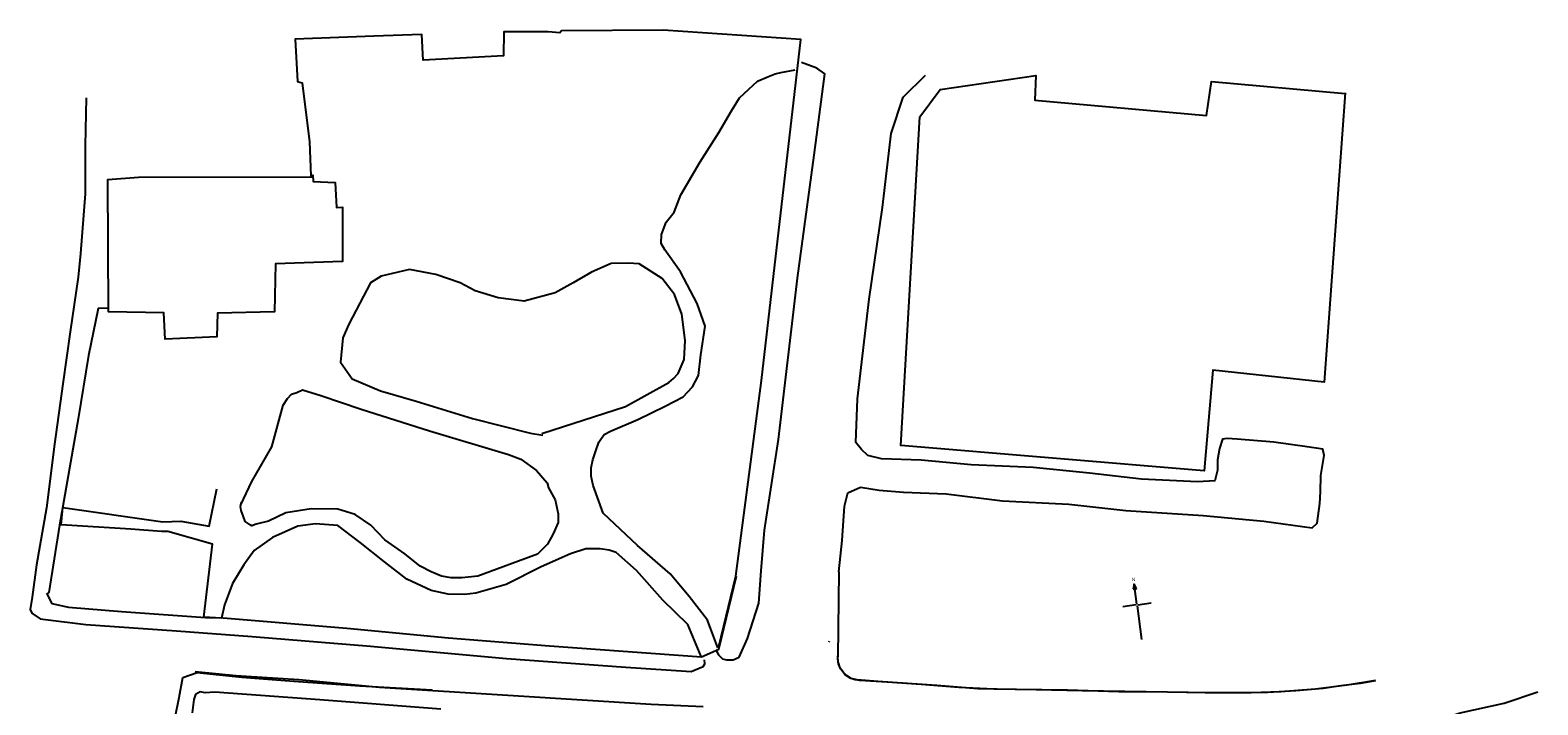
# Model space of a CAD drawing. Extents: x -74 to 207, y 88 to 378.
# Drawn here: x -33 to 189, y 278 to 378 of the extents above; entities that cross this region are included whole.
import ezdxf
from ezdxf.enums import TextEntityAlignment as Align

# ---------------------------------------------------------------- set-up
doc = ezdxf.new("R2010")
doc.units = 0
doc.header["$MEASUREMENT"] = 0
for name, color, linetype in [('BUILDINGPLAN', 7, 'CONTINUOUS'), ('KERBLINE', 4, 'CONTINUOUS'), ('MISCPT25DATA', 4, 'CONTINUOUS')]:
    doc.layers.add(name, color=color, linetype=linetype)
doc.styles.add('ROMANS', font='romans')

# ---------------------------------------------------------------- blocks, each defined once
blk = doc.blocks.new('NORTH')
at = {"layer": 'BUILDINGPLAN'}
for p, q in [((0, 1.58), (-0.12, 1.2)), ((-0.12, 1.2), (0.12, 1.2)), ((0, 0.08), (0, 1.58)), ((0.12, 1.2), (0, 1.58)), ((-0.06, 0.02), (-1.06, 0.02)), ((0.06, 0.02), (1.06, 0.02)), ((0, -0.05), (0, -2.55))]:
    blk.add_line(p, q, dxfattribs=at)
blk.add_solid([(0.12, 1.2), (-0.12, 1.2), (0, 1.58)], dxfattribs=at)
at = {"layer": 'MISCPT25DATA', "style": 'ROMANS'}
blk.add_text('N', height=0.25, dxfattribs=at).set_placement((0, 1.79), align=Align.CENTER)

msp = doc.modelspace()

# ---------------------------------------------------------------- linework, layer by layer
at = {"layer": 'BUILDINGPLAN'}
for points in [[(68.63, 286.86), (71.09, 297.24), (74.92, 326.09), (80.67, 376.39), (60.39, 377.78), (45.4, 377.69), (45.18, 377.4), (43.44, 377.54), (36.93, 377.55), (36.89, 374), (25.05, 373.35), (24.85, 377.12), (17.75, 376.9), (6.2, 376.44), (6.52, 370.19), (7.22, 370.02), (8.28, 361.31), (8.49, 356.29), (8.79, 356.38), (8.81, 355.44), (12.05, 355.31), (12.29, 351.64), (13.17, 351.65), (13.15, 343.63), (3.3, 343.3), (3.15, 336.25), (-5.25, 336.01), (-5.36, 332.56), (-12.97, 332.21), (-13.18, 336.09), (-21.32, 336.25), (-21.44, 355.76), (-16.9, 356.11), (8.66, 356.15)], [(68.44, 286.68), (66.96, 290.75), (64.25, 294.24), (61.46, 297.57), (56.63, 301.76), (51.56, 306.55), (50.08, 310.62), (49.79, 311.99), (49.78, 313.24), (50.03, 314.42), (50.48, 315.73), (50.94, 316.99), (51.24, 317.44), (51.72, 318.13), (52.65, 318.62), (56.68, 320.36), (60.69, 322.31), (63.37, 323.71), (64.74, 325.14), (65.61, 326.82), (65.98, 329.89), (66.61, 334.09), (65.43, 337.47), (62.98, 342.14), (60.67, 345.37), (60.13, 346.29), (60.16, 347.65), (60.85, 349.46), (62.01, 350.92), (63.02, 353.5), (65.86, 358.36), (68.61, 362.68), (70.47, 365.85), (71.67, 367.78), (73.01, 369.06), (74.31, 370.27), (75.93, 370.96), (76.92, 371.35), (77.74, 371.51), (79.87, 371.9)], [(160.88, 368.55), (157.81, 325.86), (141.38, 327.61), (140.14, 312.76), (95.43, 316.5), (98.24, 364.99), (101.24, 369.04), (115.34, 371.09), (115.15, 367.47), (140.45, 365.19), (141.19, 370.18), (160.9, 368.45)], [(42.54, 318.26), (54.87, 322.25), (61.26, 325.82), (61.92, 326.38), (62.6, 327.14), (63.52, 329.19), (63.66, 332.02), (63.15, 335.86), (62.08, 338.79), (60.25, 341.15), (56.89, 343.3), (55.26, 343.4), (52.76, 343.37), (49.86, 342.1), (47.16, 340.49), (44.49, 339.04), (39.92, 337.8), (36.11, 338.28), (32.68, 339.33), (30.5, 340.49), (26.89, 341.73), (23.05, 342.46), (18.86, 341.48), (17.27, 340.49), (15.69, 337.52), (14.07, 334.43), (13.2, 332.39), (12.85, 328.8), (14.59, 326.33), (18.73, 324.59), (24.03, 323.06), (32.3, 320.47), (40.86, 318.34), (42.67, 318.06)], [(-21.34, 336.77), (-22.84, 336.72), (-24.26, 329.81), (-25.82, 320.44), (-28.55, 304.76), (-29.35, 299.81), (-30.14, 294.81), (-30.42, 294.61), (-29.66, 293.21), (-27.24, 292.65), (-19.4, 292.03), (-7.04, 291.14), (-4.43, 291.07), (13.79, 289.56), (28.77, 288.13), (43.67, 286.95), (66.07, 285.32), (68.63, 286.45), (71.19, 297.26)], [(-1.83, 307.77), (-0.21, 311.22), (2.76, 316.3), (4.43, 322.46), (5.03, 323.43), (5.62, 324.08), (6.42, 324.35), (7.25, 324.72), (9.97, 323.88), (15.91, 321.87), (25.98, 318.69), (37.59, 315.2), (39.45, 314.51), (41.76, 312.84), (43.3, 311.02), (43.51, 310.26), (44.47, 308.52), (44.91, 306.44), (44.93, 305.14), (44.21, 303.48), (43.37, 301.96), (41.91, 300.46), (33.12, 297.25), (30.76, 296.99), (29.15, 296.98), (27.76, 297.26), (26.21, 297.89), (24.59, 298.71), (22.32, 300.54), (19.38, 302.6), (17.32, 304.77), (15.03, 306.34), (12.47, 307.14), (8.56, 307.19), (4.79, 306.58), (2.25, 305.35), (0.43, 304.9), (-0.21, 304.66), (-0.44, 304.83), (-1.18, 305.31), (-1.43, 306), (-1.76, 306.9), (-1.9, 307.5), (-1.73, 308.2)], [(66.01, 285.37), (64.02, 290.1), (60.36, 293.72), (56.5, 298.05), (53.49, 300.72), (53.05, 300.87), (52.45, 301.05), (51.12, 301.28), (48.99, 301.26), (46.74, 300.54), (42.42, 298.61), (37.25, 295.99), (32.79, 294.71), (31.14, 294.54), (28.74, 294.58), (26.22, 295.13), (22.61, 296.78), (19.35, 299.37), (15.74, 302.21), (12.49, 304.69), (9.17, 304.98), (6.56, 304.63), (2.83, 302.93), (0.12, 301), (-1.37, 298.93), (-3.08, 296.15), (-4.22, 293.03), (-4.69, 291.04), (-7.26, 291.21), (-5.99, 301.95), (-12.6, 303.83), (-13.53, 303.81), (-18.06, 304.19), (-28.3, 304.79), (-28.07, 307.38), (-13.31, 305.24), (-10.67, 305.34), (-6.5, 304.59), (-5.37, 310.11)], [(27.63, 277.61), (9.79, 279.02), (-5.67, 280.13), (-7.06, 280.04), (-7.81, 280.2), (-8.49, 279.8), (-8.75, 279.04), (-9.01, 277.07)]]:
    msp.add_lwpolyline(points, dxfattribs=at)
at = {"layer": 'KERBLINE'}
for points in [[(68.17, 286.39), (68.58, 285.66), (69.13, 285.06), (69.72, 284.88), (70.71, 284.9), (71.6, 285.28), (72.84, 288.05), (74.48, 293.27), (74.84, 298.01), (75.33, 304.01), (77.39, 317.41), (80.19, 341.17), (82.65, 359.31), (84.22, 371.34), (83.06, 372.17), (80.81, 373.02)], [(86.3, 297.89), (86.79, 302.48), (87.15, 307.58), (87.61, 309.51), (89.48, 310.39), (92.25, 309.93), (95.83, 309.63), (102.11, 309.37), (110.42, 308.35), (120.18, 307.84), (128.58, 306.94), (139.98, 306.17), (148.9, 305.34), (156.06, 304.37), (156.8, 305.05), (157.19, 307.96), (157.27, 309.69), (157.31, 312.09), (157.8, 315.02), (157.62, 315.99), (155.29, 316.3), (150.4, 317), (144.98, 317.47), (143.51, 317.53), (142.85, 317.44), (142.4, 316.08), (142.11, 314.38), (142.11, 312.87), (141.69, 311.3), (139.16, 311.17), (130.88, 311.57), (123.21, 312.41), (114.92, 313.28), (105.8, 313.67), (98.42, 314.35), (92.56, 314.55), (90.57, 315.06), (89.62, 315.93), (88.8, 316.96), (89.03, 323.4), (90.76, 338.11), (92.75, 351.6), (93.99, 362.55), (95.77, 367.89), (99.08, 371.15)], [(-24.62, 367.78), (-24.76, 360.73), (-24.75, 353.65), (-25.44, 344.81), (-25.8, 341.32), (-26.97, 333.3), (-28.07, 325.6), (-29.27, 316.69), (-30.46, 307.32), (-31.93, 298.89), (-32.59, 294.12), (-32.87, 292.31), (-32.64, 291.77), (-31.39, 290.94), (-24.67, 290.13), (-11.31, 289.16), (-0.16, 288.36), (17.27, 286.9), (37.3, 285.11), (54.92, 283.83), (64.54, 283.19), (66.31, 283.9), (66.57, 284.3), (66.49, 284.91)], [(86.3, 297.89), (86.13, 285.33)], [(84.86, 287.5), (84.9, 287.66)], [(165.37, 281.83), (161.21, 281.14), (156.54, 280.58), (151.4, 280.18), (147.03, 280.05), (140.79, 280.03), (134.73, 280.12), (127.55, 280.2), (120.01, 280.4), (112.45, 280.51), (106.75, 280.63), (100.72, 281.13), (95.67, 281.45), (92.02, 281.69), (88.97, 281.94), (88.13, 282.16), (87.41, 282.6), (86.97, 283.01), (86.51, 283.67), (86.2, 284.62), (86.13, 285.33), (86.18, 285.75)], [(165.35, 281.82), (163.1, 281.41), (160.28, 281.04), (157.68, 280.69), (153.62, 280.31), (149.52, 280.08), (144.46, 280.02), (140.25, 280.03), (134.7, 280.13), (122.16, 280.32), (115.39, 280.45), (109.15, 280.58), (103.95, 280.81), (98.43, 281.27), (93.4, 281.62), (89.36, 281.87), (88.71, 281.96), (87.94, 282.21), (87.16, 282.73), (86.58, 283.53), (86.24, 284.32), (86.14, 285.03), (86.17, 285.77)], [(-11.55, 276.21), (-10.92, 279.32), (-10.39, 282.3), (-8.24, 283.01), (-1.69, 282.33), (5.99, 281.74), (15.71, 281.07), (26.36, 280.47)], [(-8.58, 283.17), (-2.56, 282.57), (6.73, 282), (18.6, 280.88), (38.3, 279.62), (58.62, 278.34), (66.32, 278.01)], [(165.25, 272.63), (172.36, 275.26), (177.84, 277.09), (184.31, 278.53), (189.3, 280.19)]]:
    msp.add_lwpolyline(points, dxfattribs=at)

# ---------------------------------------------------------------- block references
at = {"layer": 'BUILDINGPLAN', "xscale": 2, "yscale": 2, "zscale": 2, "rotation": 7.685826548197347}
msp.add_blockref('NORTH', (130.23, 292.97), dxfattribs=at)

doc.saveas('drawing.dxf')
